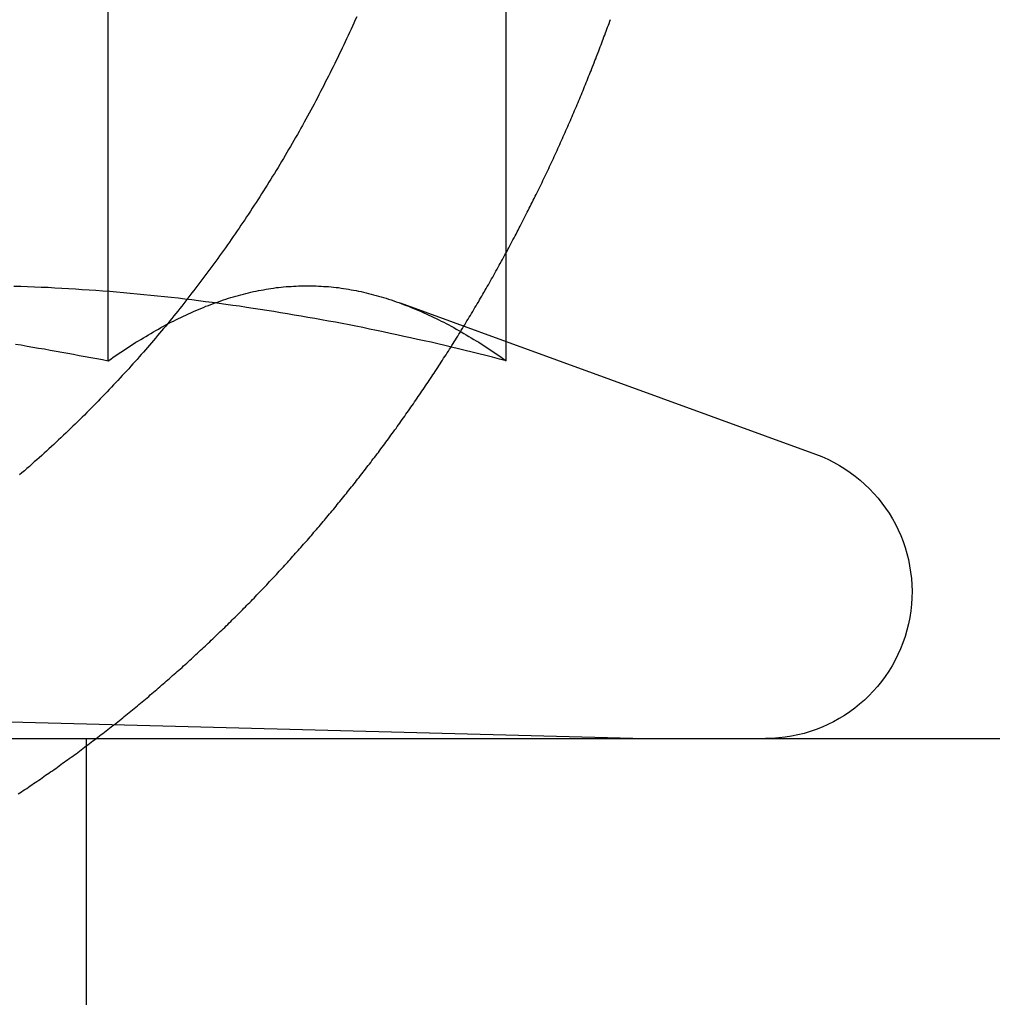
# Model space of a CAD drawing. Extents: x -134 to 304, y -453 to 207.
# Drawn here: x -77 to -73, y 116 to 120 of the extents above; entities that cross this region are included whole.
import ezdxf

# ---------------------------------------------------------------- set-up
doc = ezdxf.new("R2010")
doc.units = 0
doc.header["$LTSCALE"] = 20
doc.linetypes.add('VERDECKT', pattern=[0.375, 0.25, -0.125])
doc.layers.get('0').update_dxf_attribs({"linetype": 'CONTINUOUS'})

# ---------------------------------------------------------------- blocks, each defined once
blk = doc.blocks.new('A$C3DBA2AC1')
at = {"color": 1, "linetype": 'VERDECKT', "extrusion": (0, 1, -2e-16)}
for p, q in [((-92.70662, 118.41792), (-92.70662, 123.39274)), ((-91.61094, 118.6346), (-91.21233, 118.48952)), ((-93.64586, 117.07743), (-90.68911, 117)), ((-92.78911, 116), (-92.78911, 117))]:
    blk.add_line(p, q, dxfattribs=at)
at = {"color": 3, "linetype": 'CONTINUOUS', "extrusion": (0, 1, -2e-16)}
for p, q in [((-91.21233, 118.41792), (-91.21233, 123.39274)), ((-91.21233, 118.48952), (-90.051, 118.06683)), ((-130, 117), (130, 117))]:
    blk.add_line(p, q, dxfattribs=at)
at = {"color": 1}
for points in [[(-91.7741, 119.709, 0), (-91.7794, 119.697, 0), (-91.7847, 119.685, 0), (-91.79, 119.673, 0), (-91.7954, 119.662, 0), (-91.8008, 119.65, 0), (-91.8063, 119.638, 0), (-91.8117, 119.626, 0), (-91.8173, 119.615, 0), (-91.8228, 119.603, 0), (-91.8284, 119.591, 0), (-91.834, 119.579, 0), (-91.8396, 119.568, 0), (-91.8453, 119.556, 0), (-91.851, 119.544, 0), (-91.8567, 119.533, 0), (-91.8625, 119.521, 0), (-91.8683, 119.509, 0), (-91.8741, 119.498, 0), (-91.88, 119.486, 0), (-91.8858, 119.474, 0), (-91.8918, 119.463, 0), (-91.8977, 119.451, 0), (-91.9037, 119.439, 0), (-91.9097, 119.428, 0), (-91.9157, 119.416, 0), (-91.9218, 119.405, 0), (-91.9279, 119.393, 0), (-91.934, 119.381, 0), (-91.9402, 119.37, 0), (-91.9464, 119.358, 0), (-91.9526, 119.347, 0), (-91.9588, 119.335, 0), (-91.9651, 119.324, 0), (-91.9714, 119.313, 0), (-91.9778, 119.301, 0), (-91.9841, 119.29, 0), (-91.9905, 119.278, 0), (-91.9969, 119.267, 0), (-92.0034, 119.256, 0), (-92.0099, 119.244, 0), (-92.0164, 119.233, 0), (-92.0229, 119.222, 0), (-92.0295, 119.21, 0), (-92.036, 119.199, 0), (-92.0427, 119.188, 0), (-92.0493, 119.177, 0), (-92.056, 119.165, 0), (-92.0627, 119.154, 0), (-92.0694, 119.143, 0), (-92.0761, 119.132, 0), (-92.0829, 119.121, 0), (-92.0897, 119.11, 0), (-92.0965, 119.099, 0), (-92.1034, 119.088, 0), (-92.1103, 119.077, 0), (-92.1171, 119.066, 0), (-92.1241, 119.055, 0), (-92.131, 119.044, 0), (-92.138, 119.033, 0), (-92.1449, 119.022, 0), (-92.1519, 119.011, 0), (-92.159, 119.001, 0), (-92.166, 118.99, 0), (-92.1731, 118.979, 0), (-92.1802, 118.968, 0), (-92.1873, 118.958, 0), (-92.1944, 118.947, 0), (-92.2016, 118.936, 0), (-92.2087, 118.926, 0), (-92.2159, 118.915, 0), (-92.2231, 118.905, 0), (-92.2303, 118.894, 0), (-92.2375, 118.884, 0), (-92.2448, 118.873, 0), (-92.2521, 118.863, 0), (-92.2594, 118.853, 0), (-92.2666, 118.842, 0), (-92.274, 118.832, 0), (-92.2813, 118.822, 0), (-92.2886, 118.811, 0), (-92.296, 118.801, 0), (-92.3034, 118.791, 0), (-92.3108, 118.781, 0), (-92.3182, 118.771, 0), (-92.3256, 118.761, 0), (-92.333, 118.751, 0), (-92.3404, 118.741, 0), (-92.3479, 118.731, 0), (-92.3553, 118.721, 0), (-92.3628, 118.711, 0), (-92.3703, 118.701, 0), (-92.3778, 118.691, 0), (-92.3853, 118.681, 0), (-92.3928, 118.672, 0), (-92.4003, 118.662, 0), (-92.4079, 118.652, 0), (-92.4154, 118.643, 0), (-92.4229, 118.633, 0), (-92.4305, 118.623, 0), (-92.4381, 118.614, 0), (-92.4456, 118.604, 0), (-92.4532, 118.595, 0), (-92.4608, 118.586, 0), (-92.4684, 118.576, 0), (-92.476, 118.567, 0), (-92.4836, 118.558, 0), (-92.4912, 118.548, 0), (-92.4988, 118.539, 0), (-92.5064, 118.53, 0), (-92.514, 118.521, 0), (-92.5216, 118.512, 0), (-92.5293, 118.503, 0), (-92.5369, 118.494, 0), (-92.5445, 118.485, 0), (-92.5522, 118.476, 0), (-92.5598, 118.467, 0), (-92.5674, 118.459, 0), (-92.5751, 118.45, 0), (-92.5828, 118.441, 0), (-92.5906, 118.432, 0), (-92.5984, 118.423, 0), (-92.6063, 118.415, 0), (-92.6141, 118.406, 0), (-92.622, 118.397, 0), (-92.63, 118.388, 0), (-92.638, 118.379, 0), (-92.646, 118.371, 0), (-92.6541, 118.362, 0), (-92.6622, 118.353, 0), (-92.6703, 118.344, 0), (-92.6785, 118.336, 0), (-92.6867, 118.327, 0), (-92.6949, 118.318, 0), (-92.7032, 118.31, 0), (-92.7115, 118.301, 0), (-92.7198, 118.292, 0), (-92.7282, 118.283, 0), (-92.7366, 118.275, 0), (-92.745, 118.266, 0), (-92.7535, 118.257, 0), (-92.762, 118.249, 0), (-92.7706, 118.24, 0), (-92.7791, 118.232, 0), (-92.7877, 118.223, 0), (-92.7964, 118.214, 0), (-92.805, 118.206, 0), (-92.8137, 118.197, 0), (-92.8224, 118.189, 0), (-92.8312, 118.18, 0), (-92.84, 118.172, 0), (-92.8488, 118.163, 0), (-92.8577, 118.155, 0), (-92.8665, 118.146, 0), (-92.8754, 118.138, 0), (-92.8844, 118.129, 0), (-92.8933, 118.121, 0), (-92.9023, 118.112, 0), (-92.9113, 118.104, 0), (-92.9204, 118.096, 0), (-92.9294, 118.087, 0), (-92.9385, 118.079, 0), (-92.9477, 118.071, 0), (-92.9568, 118.062, 0), (-92.966, 118.054, 0), (-92.9752, 118.046, 0), (-92.9844, 118.038, 0), (-92.9937, 118.03, 0), (-93.003, 118.021, 0), (-93.0123, 118.013, 0), (-93.0216, 118.005, 0), (-93.031, 117.997, 0), (-93.0403, 117.989, 0)], [(-93.0453, 116.792, 0), (-93.0389, 116.796, 0), (-93.0324, 116.8, 0), (-93.0259, 116.805, 0), (-93.0195, 116.809, 0), (-93.013, 116.813, 0), (-93.0066, 116.818, 0), (-93.0002, 116.822, 0), (-92.9937, 116.826, 0), (-92.9873, 116.831, 0), (-92.9809, 116.835, 0), (-92.9744, 116.839, 0), (-92.968, 116.844, 0), (-92.9616, 116.848, 0), (-92.9552, 116.853, 0), (-92.9488, 116.857, 0), (-92.9423, 116.862, 0), (-92.9359, 116.866, 0), (-92.9295, 116.87, 0), (-92.9231, 116.875, 0), (-92.9167, 116.879, 0), (-92.9103, 116.884, 0), (-92.904, 116.888, 0), (-92.8976, 116.893, 0), (-92.8912, 116.897, 0), (-92.8848, 116.902, 0), (-92.8785, 116.907, 0), (-92.8721, 116.911, 0), (-92.8657, 116.916, 0), (-92.8594, 116.92, 0), (-92.853, 116.925, 0), (-92.8467, 116.93, 0), (-92.8403, 116.934, 0), (-92.834, 116.939, 0), (-92.8277, 116.943, 0), (-92.8213, 116.948, 0), (-92.815, 116.953, 0), (-92.8087, 116.958, 0), (-92.8024, 116.962, 0), (-92.7961, 116.967, 0), (-92.7898, 116.972, 0), (-92.7835, 116.976, 0), (-92.7772, 116.981, 0), (-92.7709, 116.986, 0), (-92.7646, 116.991, 0), (-92.7584, 116.995, 0), (-92.7521, 117, 0), (-92.7458, 117.005, 0), (-92.7396, 117.01, 0), (-92.7333, 117.015, 0), (-92.7271, 117.019, 0), (-92.7209, 117.024, 0), (-92.7146, 117.029, 0), (-92.7084, 117.034, 0), (-92.7022, 117.039, 0), (-92.696, 117.044, 0), (-92.6898, 117.049, 0), (-92.6836, 117.053, 0), (-92.6774, 117.058, 0), (-92.6712, 117.063, 0), (-92.665, 117.068, 0), (-92.6589, 117.073, 0), (-92.6527, 117.078, 0), (-92.6465, 117.083, 0), (-92.6404, 117.088, 0), (-92.6342, 117.093, 0), (-92.6281, 117.098, 0), (-92.622, 117.103, 0), (-92.6159, 117.108, 0), (-92.6097, 117.113, 0), (-92.6036, 117.118, 0), (-92.5975, 117.123, 0), (-92.5914, 117.128, 0), (-92.5853, 117.133, 0), (-92.5793, 117.138, 0), (-92.5732, 117.143, 0), (-92.5671, 117.148, 0), (-92.5611, 117.153, 0), (-92.555, 117.158, 0), (-92.549, 117.164, 0), (-92.543, 117.169, 0), (-92.5369, 117.174, 0), (-92.5309, 117.179, 0), (-92.5249, 117.184, 0), (-92.5189, 117.189, 0), (-92.5129, 117.194, 0), (-92.5069, 117.2, 0), (-92.501, 117.205, 0), (-92.495, 117.21, 0), (-92.489, 117.215, 0), (-92.4831, 117.22, 0), (-92.4771, 117.225, 0), (-92.4712, 117.231, 0), (-92.4653, 117.236, 0), (-92.4594, 117.241, 0), (-92.4535, 117.246, 0), (-92.4476, 117.252, 0), (-92.4417, 117.257, 0), (-92.4358, 117.262, 0), (-92.4299, 117.267, 0), (-92.424, 117.273, 0), (-92.4182, 117.278, 0), (-92.4123, 117.283, 0), (-92.4065, 117.288, 0), (-92.4007, 117.294, 0), (-92.3949, 117.299, 0), (-92.3891, 117.304, 0), (-92.3833, 117.31, 0), (-92.3775, 117.315, 0), (-92.3717, 117.32, 0), (-92.3659, 117.326, 0), (-92.3602, 117.331, 0), (-92.3544, 117.336, 0), (-92.3487, 117.342, 0), (-92.3429, 117.347, 0), (-92.3372, 117.353, 0), (-92.3315, 117.358, 0), (-92.3258, 117.363, 0), (-92.3201, 117.369, 0), (-92.3144, 117.374, 0), (-92.3088, 117.379, 0), (-92.3031, 117.385, 0), (-92.2974, 117.39, 0), (-92.2918, 117.396, 0), (-92.2862, 117.401, 0), (-92.2805, 117.407, 0), (-92.2749, 117.412, 0), (-92.2693, 117.417, 0), (-92.2637, 117.423, 0), (-92.2582, 117.428, 0), (-92.2526, 117.434, 0), (-92.247, 117.439, 0), (-92.2415, 117.445, 0), (-92.236, 117.45, 0), (-92.2304, 117.456, 0), (-92.2249, 117.461, 0), (-92.2194, 117.467, 0), (-92.2139, 117.472, 0), (-92.2084, 117.478, 0), (-92.203, 117.483, 0), (-92.1975, 117.489, 0), (-92.1921, 117.494, 0), (-92.1866, 117.5, 0), (-92.1812, 117.505, 0), (-92.1758, 117.511, 0), (-92.1704, 117.516, 0), (-92.165, 117.522, 0), (-92.1596, 117.527, 0), (-92.1542, 117.533, 0), (-92.1489, 117.539, 0), (-92.1435, 117.544, 0), (-92.1382, 117.55, 0), (-92.1329, 117.555, 0), (-92.1275, 117.561, 0), (-92.1222, 117.566, 0), (-92.1169, 117.572, 0), (-92.1117, 117.577, 0), (-92.1064, 117.583, 0), (-92.1011, 117.589, 0), (-92.0959, 117.594, 0), (-92.0907, 117.6, 0), (-92.0854, 117.605, 0), (-92.0802, 117.611, 0), (-92.075, 117.616, 0), (-92.0698, 117.622, 0), (-92.0647, 117.628, 0), (-92.0595, 117.633, 0), (-92.0544, 117.639, 0), (-92.0492, 117.644, 0), (-92.0441, 117.65, 0), (-92.039, 117.656, 0), (-92.0339, 117.661, 0), (-92.0288, 117.667, 0), (-92.0237, 117.672, 0), (-92.0187, 117.678, 0), (-92.0136, 117.684, 0), (-92.0086, 117.689, 0), (-92.0035, 117.695, 0), (-91.9985, 117.701, 0), (-91.9935, 117.706, 0), (-91.9885, 117.712, 0), (-91.9836, 117.717, 0), (-91.9786, 117.723, 0), (-91.9737, 117.729, 0), (-91.9687, 117.734, 0), (-91.9638, 117.74, 0), (-91.9589, 117.745, 0), (-91.954, 117.751, 0), (-91.9491, 117.757, 0), (-91.9442, 117.762, 0), (-91.9393, 117.768, 0), (-91.9345, 117.774, 0), (-91.9296, 117.779, 0), (-91.9247, 117.785, 0), (-91.9199, 117.791, 0), (-91.915, 117.796, 0), (-91.9101, 117.802, 0), (-91.9052, 117.808, 0), (-91.9004, 117.814, 0), (-91.8955, 117.819, 0), (-91.8906, 117.825, 0), (-91.8858, 117.831, 0), (-91.8809, 117.837, 0), (-91.876, 117.843, 0), (-91.8712, 117.848, 0), (-91.8663, 117.854, 0), (-91.8614, 117.86, 0), (-91.8566, 117.866, 0), (-91.8517, 117.872, 0), (-91.8469, 117.878, 0), (-91.842, 117.884, 0), (-91.8372, 117.89, 0), (-91.8323, 117.896, 0), (-91.8275, 117.902, 0), (-91.8226, 117.908, 0), (-91.8178, 117.914, 0), (-91.8129, 117.92, 0), (-91.8081, 117.926, 0), (-91.8032, 117.932, 0), (-91.7984, 117.938, 0), (-91.7936, 117.944, 0), (-91.7887, 117.95, 0), (-91.7839, 117.956, 0), (-91.7791, 117.962, 0), (-91.7743, 117.968, 0), (-91.7694, 117.974, 0), (-91.7646, 117.98, 0), (-91.7598, 117.987, 0), (-91.755, 117.993, 0), (-91.7502, 117.999, 0), (-91.7454, 118.005, 0), (-91.7406, 118.011, 0), (-91.7358, 118.018, 0), (-91.731, 118.024, 0), (-91.7262, 118.03, 0), (-91.7214, 118.036, 0), (-91.7166, 118.043, 0), (-91.7118, 118.049, 0), (-91.707, 118.055, 0), (-91.7023, 118.061, 0), (-91.6975, 118.068, 0), (-91.6927, 118.074, 0), (-91.688, 118.08, 0), (-91.6832, 118.087, 0), (-91.6784, 118.093, 0), (-91.6737, 118.1, 0), (-91.6689, 118.106, 0), (-91.6642, 118.112, 0), (-91.6595, 118.119, 0), (-91.6547, 118.125, 0), (-91.65, 118.132, 0), (-91.6453, 118.138, 0), (-91.6406, 118.145, 0), (-91.6358, 118.151, 0), (-91.6311, 118.158, 0), (-91.6264, 118.164, 0), (-91.6217, 118.171, 0), (-91.617, 118.177, 0), (-91.6124, 118.184, 0), (-91.6077, 118.19, 0), (-91.603, 118.197, 0), (-91.5983, 118.203, 0), (-91.5936, 118.21, 0), (-91.589, 118.217, 0), (-91.5843, 118.223, 0), (-91.5797, 118.23, 0), (-91.575, 118.237, 0), (-91.5704, 118.243, 0), (-91.5658, 118.25, 0), (-91.5611, 118.256, 0), (-91.5565, 118.263, 0), (-91.5519, 118.27, 0), (-91.5473, 118.277, 0), (-91.5427, 118.283, 0), (-91.5381, 118.29, 0), (-91.5335, 118.297, 0), (-91.5289, 118.303, 0), (-91.5243, 118.31, 0), (-91.5198, 118.317, 0), (-91.5152, 118.324, 0), (-91.5106, 118.331, 0), (-91.5061, 118.337, 0), (-91.5015, 118.344, 0), (-91.497, 118.351, 0), (-91.4925, 118.358, 0), (-91.488, 118.365, 0), (-91.4834, 118.371, 0), (-91.4789, 118.378, 0), (-91.4744, 118.385, 0), (-91.4699, 118.392, 0), (-91.4654, 118.399, 0), (-91.4609, 118.406, 0), (-91.4565, 118.413, 0), (-91.452, 118.42, 0), (-91.4475, 118.427, 0), (-91.4431, 118.434, 0), (-91.4386, 118.44, 0), (-91.4342, 118.447, 0), (-91.4298, 118.454, 0), (-91.4253, 118.461, 0), (-91.4209, 118.468, 0), (-91.4165, 118.475, 0), (-91.4121, 118.482, 0), (-91.4077, 118.489, 0), (-91.4033, 118.496, 0), (-91.3989, 118.503, 0), (-91.3946, 118.51, 0), (-91.3902, 118.517, 0), (-91.3859, 118.524, 0), (-91.3815, 118.532, 0), (-91.3772, 118.539, 0), (-91.3728, 118.546, 0), (-91.3685, 118.553, 0), (-91.3642, 118.56, 0), (-91.3599, 118.567, 0), (-91.3556, 118.574, 0), (-91.3513, 118.581, 0), (-91.347, 118.588, 0), (-91.3428, 118.595, 0), (-91.3385, 118.603, 0), (-91.3342, 118.61, 0), (-91.33, 118.617, 0), (-91.3258, 118.624, 0), (-91.3215, 118.631, 0), (-91.3173, 118.638, 0), (-91.3131, 118.646, 0), (-91.3089, 118.653, 0), (-91.3047, 118.66, 0), (-91.3005, 118.667, 0), (-91.2963, 118.674, 0), (-91.2922, 118.682, 0), (-91.288, 118.689, 0), (-91.2839, 118.696, 0), (-91.2797, 118.703, 0), (-91.2756, 118.71, 0), (-91.2715, 118.718, 0), (-91.2674, 118.725, 0), (-91.2633, 118.732, 0), (-91.2592, 118.739, 0), (-91.2551, 118.747, 0), (-91.251, 118.754, 0), (-91.247, 118.761, 0), (-91.2429, 118.769, 0), (-91.2389, 118.776, 0), (-91.2349, 118.783, 0), (-91.2308, 118.791, 0), (-91.2268, 118.798, 0), (-91.2228, 118.805, 0), (-91.2188, 118.813, 0), (-91.2148, 118.82, 0), (-91.2109, 118.827, 0), (-91.2069, 118.835, 0), (-91.2029, 118.842, 0), (-91.199, 118.849, 0), (-91.1951, 118.857, 0), (-91.1911, 118.864, 0), (-91.1872, 118.871, 0), (-91.1833, 118.879, 0), (-91.1794, 118.886, 0), (-91.1755, 118.893, 0), (-91.1717, 118.901, 0), (-91.1678, 118.908, 0), (-91.1639, 118.916, 0), (-91.1601, 118.923, 0), (-91.1563, 118.93, 0), (-91.1524, 118.938, 0), (-91.1486, 118.945, 0), (-91.1448, 118.953, 0), (-91.141, 118.96, 0), (-91.1372, 118.968, 0), (-91.1335, 118.975, 0), (-91.1297, 118.982, 0), (-91.126, 118.99, 0), (-91.1222, 118.997, 0), (-91.1185, 119.005, 0), (-91.1148, 119.012, 0), (-91.1111, 119.02, 0), (-91.1074, 119.027, 0), (-91.1037, 119.035, 0), (-91.1, 119.042, 0), (-91.0963, 119.049, 0), (-91.0927, 119.057, 0), (-91.089, 119.064, 0), (-91.0854, 119.072, 0), (-91.0818, 119.079, 0), (-91.0782, 119.087, 0), (-91.0746, 119.094, 0), (-91.071, 119.102, 0), (-91.0674, 119.109, 0), (-91.0638, 119.117, 0), (-91.0603, 119.124, 0), (-91.0567, 119.132, 0), (-91.0532, 119.139, 0), (-91.0497, 119.147, 0), (-91.0462, 119.154, 0), (-91.0427, 119.162, 0), (-91.0392, 119.169, 0), (-91.0357, 119.177, 0), (-91.0322, 119.184, 0), (-91.0288, 119.192, 0), (-91.0253, 119.199, 0), (-91.0219, 119.207, 0), (-91.0185, 119.214, 0), (-91.0151, 119.222, 0), (-91.0117, 119.229, 0), (-91.0083, 119.237, 0), (-91.0049, 119.244, 0), (-91.0016, 119.252, 0), (-90.9982, 119.259, 0), (-90.9949, 119.267, 0), (-90.9915, 119.274, 0), (-90.9882, 119.282, 0), (-90.9849, 119.289, 0), (-90.9816, 119.297, 0), (-90.9784, 119.304, 0), (-90.9751, 119.312, 0), (-90.9718, 119.319, 0), (-90.9686, 119.327, 0), (-90.9653, 119.334, 0), (-90.9621, 119.342, 0), (-90.9589, 119.349, 0), (-90.9557, 119.357, 0), (-90.9525, 119.364, 0), (-90.9493, 119.372, 0), (-90.9462, 119.379, 0), (-90.943, 119.387, 0), (-90.9399, 119.394, 0), (-90.9367, 119.402, 0), (-90.9336, 119.409, 0), (-90.9305, 119.417, 0), (-90.9274, 119.424, 0), (-90.9243, 119.432, 0), (-90.9213, 119.439, 0), (-90.9182, 119.447, 0), (-90.9152, 119.454, 0), (-90.9121, 119.462, 0), (-90.9091, 119.469, 0), (-90.9061, 119.477, 0), (-90.9031, 119.484, 0), (-90.9001, 119.492, 0), (-90.8971, 119.499, 0), (-90.8941, 119.506, 0), (-90.8912, 119.514, 0), (-90.8883, 119.521, 0), (-90.8853, 119.529, 0), (-90.8824, 119.536, 0), (-90.8795, 119.544, 0), (-90.8766, 119.551, 0), (-90.8737, 119.559, 0), (-90.8708, 119.566, 0), (-90.868, 119.574, 0), (-90.8651, 119.581, 0), (-90.8623, 119.588, 0), (-90.8595, 119.596, 0), (-90.8567, 119.603, 0), (-90.8539, 119.611, 0), (-90.8511, 119.618, 0), (-90.8483, 119.625, 0), (-90.8455, 119.633, 0), (-90.8428, 119.64, 0), (-90.84, 119.648, 0), (-90.8373, 119.655, 0), (-90.8346, 119.662, 0), (-90.8319, 119.67, 0), (-90.8292, 119.677, 0), (-90.8265, 119.684, 0), (-90.8239, 119.692, 0), (-90.8212, 119.699, 0)], [(-93.0556, 118.48, 0), (-93.0337, 118.477, 0), (-93.0119, 118.473, 0), (-92.99, 118.469, 0), (-92.9682, 118.465, 0), (-92.9464, 118.462, 0), (-92.9245, 118.458, 0), (-92.9027, 118.454, 0), (-92.8809, 118.45, 0), (-92.8591, 118.446, 0), (-92.8373, 118.442, 0), (-92.8155, 118.438, 0), (-92.7937, 118.434, 0), (-92.7719, 118.43, 0), (-92.7502, 118.426, 0), (-92.7284, 118.422, 0), (-92.7066, 118.418, 0)], [(-92.7066, 118.418, 0), (-92.6972, 118.424, 0), (-92.6878, 118.431, 0), (-92.6784, 118.437, 0), (-92.669, 118.444, 0), (-92.6596, 118.45, 0), (-92.6502, 118.456, 0), (-92.6408, 118.463, 0), (-92.6314, 118.469, 0), (-92.622, 118.475, 0), (-92.6126, 118.481, 0), (-92.6032, 118.487, 0), (-92.5938, 118.492, 0), (-92.5844, 118.498, 0), (-92.5751, 118.504, 0), (-92.5657, 118.509, 0), (-92.5563, 118.515, 0), (-92.5469, 118.52, 0), (-92.5375, 118.526, 0), (-92.5281, 118.531, 0), (-92.5187, 118.536, 0), (-92.5093, 118.542, 0), (-92.4999, 118.547, 0), (-92.4905, 118.552, 0), (-92.4811, 118.557, 0), (-92.4717, 118.562, 0), (-92.4623, 118.566, 0), (-92.4529, 118.571, 0), (-92.4435, 118.576, 0), (-92.4341, 118.58, 0), (-92.4247, 118.585, 0), (-92.4153, 118.589, 0), (-92.4059, 118.594, 0), (-92.3965, 118.598, 0), (-92.3871, 118.602, 0), (-92.3777, 118.606, 0), (-92.3683, 118.61, 0), (-92.3589, 118.614, 0), (-92.3495, 118.618, 0), (-92.3401, 118.622, 0), (-92.3307, 118.625, 0), (-92.3213, 118.629, 0), (-92.3119, 118.632, 0), (-92.3025, 118.636, 0), (-92.2931, 118.639, 0), (-92.2837, 118.642, 0), (-92.2743, 118.646, 0), (-92.2649, 118.649, 0), (-92.2555, 118.652, 0), (-92.2461, 118.655, 0), (-92.2367, 118.657, 0), (-92.2273, 118.66, 0), (-92.2179, 118.663, 0), (-92.2085, 118.665, 0), (-92.1991, 118.668, 0), (-92.1897, 118.67, 0), (-92.1803, 118.673, 0), (-92.1709, 118.675, 0), (-92.1615, 118.677, 0), (-92.1521, 118.679, 0), (-92.1427, 118.681, 0), (-92.1333, 118.683, 0), (-92.1239, 118.684, 0), (-92.1145, 118.686, 0), (-92.1051, 118.688, 0), (-92.0958, 118.689, 0), (-92.0864, 118.69, 0), (-92.077, 118.692, 0), (-92.0676, 118.693, 0), (-92.0582, 118.694, 0), (-92.0488, 118.695, 0), (-92.0394, 118.696, 0), (-92.03, 118.697, 0), (-92.0206, 118.697, 0), (-92.0112, 118.698, 0), (-92.0018, 118.698, 0), (-91.9924, 118.699, 0), (-91.983, 118.699, 0), (-91.9736, 118.699, 0), (-91.9642, 118.699, 0), (-91.9548, 118.699, 0), (-91.9454, 118.699, 0), (-91.936, 118.699, 0), (-91.9266, 118.699, 0), (-91.9172, 118.698, 0), (-91.9078, 118.698, 0), (-91.8984, 118.697, 0), (-91.889, 118.697, 0), (-91.8796, 118.696, 0), (-91.8702, 118.695, 0), (-91.8608, 118.694, 0), (-91.8514, 118.693, 0), (-91.842, 118.692, 0), (-91.8326, 118.69, 0), (-91.8232, 118.689, 0), (-91.8138, 118.688, 0), (-91.8044, 118.686, 0), (-91.795, 118.684, 0), (-91.7856, 118.683, 0), (-91.7762, 118.681, 0), (-91.7668, 118.679, 0), (-91.7574, 118.677, 0), (-91.748, 118.675, 0), (-91.7386, 118.673, 0), (-91.7292, 118.67, 0), (-91.7198, 118.668, 0), (-91.7104, 118.665, 0), (-91.701, 118.663, 0), (-91.6916, 118.66, 0), (-91.6822, 118.657, 0), (-91.6728, 118.655, 0), (-91.6634, 118.652, 0), (-91.654, 118.649, 0), (-91.6446, 118.646, 0), (-91.6352, 118.642, 0), (-91.6258, 118.639, 0), (-91.6164, 118.636, 0), (-91.6071, 118.632, 0), (-91.5977, 118.629, 0), (-91.5883, 118.625, 0), (-91.5789, 118.622, 0), (-91.5695, 118.618, 0), (-91.5601, 118.614, 0), (-91.5507, 118.61, 0), (-91.5413, 118.606, 0), (-91.5319, 118.602, 0), (-91.5225, 118.598, 0), (-91.5131, 118.594, 0), (-91.5037, 118.589, 0), (-91.4943, 118.585, 0), (-91.4849, 118.58, 0), (-91.4755, 118.576, 0), (-91.4661, 118.571, 0), (-91.4567, 118.566, 0), (-91.4473, 118.562, 0), (-91.4379, 118.557, 0), (-91.4285, 118.552, 0), (-91.4191, 118.547, 0), (-91.4097, 118.542, 0), (-91.4003, 118.536, 0), (-91.3909, 118.531, 0), (-91.3815, 118.526, 0), (-91.3721, 118.52, 0), (-91.3627, 118.515, 0), (-91.3533, 118.509, 0), (-91.3439, 118.504, 0), (-91.3345, 118.498, 0), (-91.3251, 118.492, 0), (-91.3157, 118.487, 0), (-91.3063, 118.481, 0), (-91.2969, 118.475, 0), (-91.2875, 118.469, 0), (-91.2781, 118.463, 0), (-91.2687, 118.456, 0), (-91.2593, 118.45, 0), (-91.2499, 118.444, 0), (-91.2405, 118.437, 0), (-91.2311, 118.431, 0), (-91.2217, 118.424, 0), (-91.2123, 118.418, 0)]]:
    blk.add_polyline3d(points, dxfattribs=at)
at = {"color": 3}
blk.add_polyline3d([(-91.2123, 118.418, 0), (-91.238, 118.424, 0), (-91.2637, 118.431, 0), (-91.2894, 118.437, 0), (-91.315, 118.444, 0), (-91.3407, 118.45, 0), (-91.3664, 118.456, 0), (-91.3921, 118.463, 0), (-91.4177, 118.469, 0), (-91.4434, 118.475, 0), (-91.4691, 118.481, 0), (-91.4948, 118.487, 0), (-91.5204, 118.492, 0), (-91.5461, 118.498, 0), (-91.5718, 118.504, 0), (-91.5975, 118.509, 0), (-91.6231, 118.515, 0), (-91.6488, 118.52, 0), (-91.6745, 118.526, 0), (-91.7002, 118.531, 0), (-91.7259, 118.536, 0), (-91.7515, 118.542, 0), (-91.7772, 118.547, 0), (-91.8029, 118.552, 0), (-91.8286, 118.557, 0), (-91.8542, 118.562, 0), (-91.8799, 118.566, 0), (-91.9056, 118.571, 0), (-91.9313, 118.576, 0), (-91.9569, 118.58, 0), (-91.9826, 118.585, 0), (-92.0083, 118.589, 0), (-92.034, 118.594, 0), (-92.0596, 118.598, 0), (-92.0853, 118.602, 0), (-92.111, 118.606, 0), (-92.1367, 118.61, 0), (-92.1623, 118.614, 0), (-92.188, 118.618, 0), (-92.2137, 118.622, 0), (-92.2394, 118.625, 0), (-92.265, 118.629, 0), (-92.2907, 118.632, 0), (-92.3164, 118.636, 0), (-92.3421, 118.639, 0), (-92.3678, 118.642, 0), (-92.3934, 118.646, 0), (-92.4191, 118.649, 0), (-92.4448, 118.652, 0), (-92.4705, 118.655, 0), (-92.4961, 118.657, 0), (-92.5218, 118.66, 0), (-92.5475, 118.663, 0), (-92.5732, 118.665, 0), (-92.5988, 118.668, 0), (-92.6245, 118.67, 0), (-92.6502, 118.673, 0), (-92.6759, 118.675, 0), (-92.7015, 118.677, 0), (-92.7272, 118.679, 0), (-92.7529, 118.681, 0), (-92.7786, 118.683, 0), (-92.8042, 118.684, 0), (-92.8299, 118.686, 0), (-92.8556, 118.688, 0), (-92.8813, 118.689, 0), (-92.9069, 118.69, 0), (-92.9326, 118.692, 0), (-92.9583, 118.693, 0), (-92.984, 118.694, 0), (-93.0097, 118.695, 0), (-93.0353, 118.696, 0), (-93.061, 118.697, 0)], dxfattribs=at)
at = {"color": 3, "linetype": 'CONTINUOUS', "extrusion": (0, -2e-16, -1)}
blk.add_arc((90.23911, 117.55), 0.55, 110, 270, dxfattribs=at)

msp = doc.modelspace()

# ---------------------------------------------------------------- block references
msp.add_blockref('A$C3DBA2AC1', (16.1512, 0, -91.7326))

doc.saveas('drawing.dxf')
